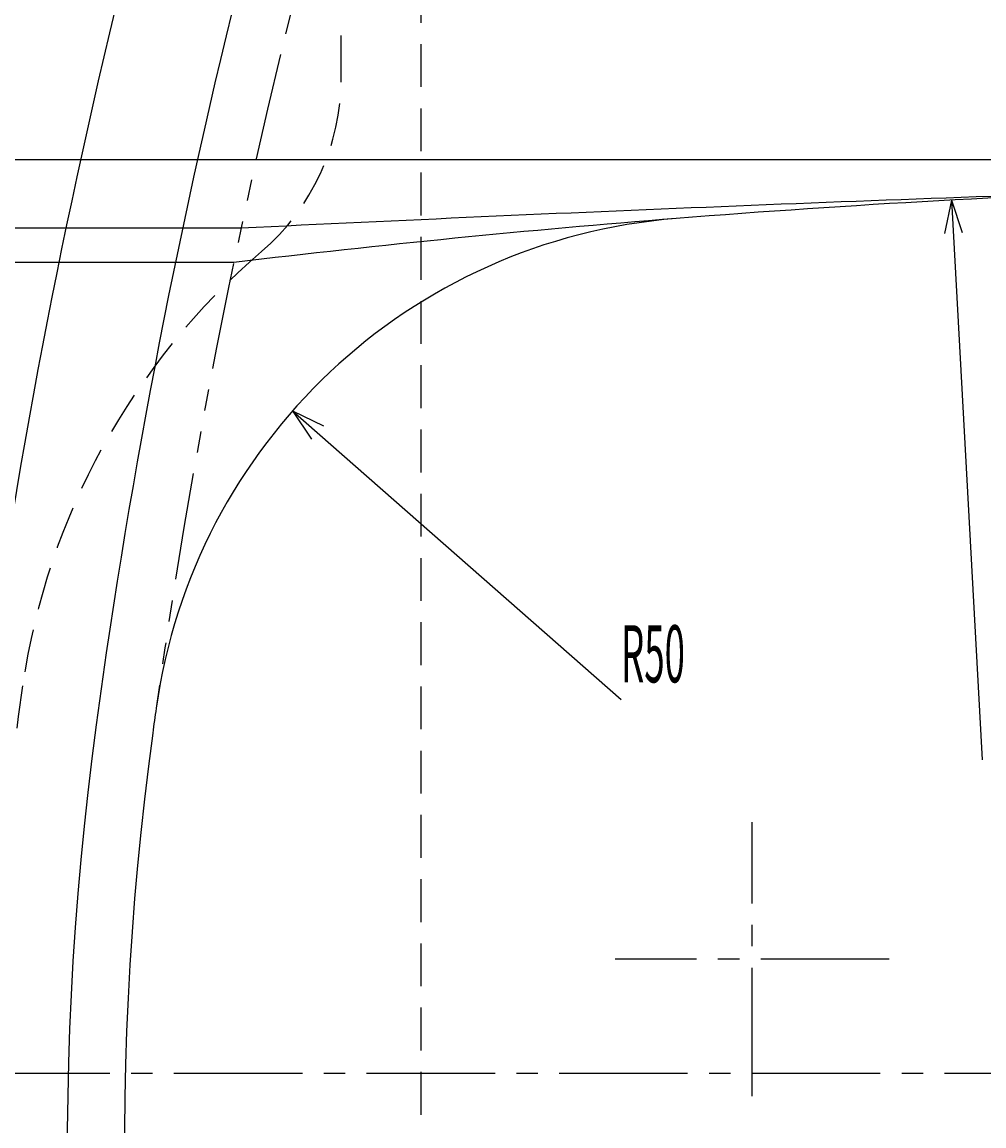
# Model space of a CAD drawing. Extents: x -108 to 11214, y -5837 to 1102.
# Drawn here: x 255 to 339, y 438 to 535 of the extents above; entities that cross this region are included whole.
import ezdxf

# ---------------------------------------------------------------- set-up
doc = ezdxf.new("R2010")
doc.units = 0
doc.header["$LTSCALE"] = 15
doc.header["$MEASUREMENT"] = 0
for name, pattern in [('CENTER2', [1.125, 0.75, -0.125, 0.125, -0.125]), ('DASHED2', [0.375, 0.25, -0.125]), ('PHANTOM2', [1.25, 0.625, -0.125, 0.125, -0.125, 0.125, -0.125])]:
    doc.linetypes.add(name, pattern=pattern)
doc.layers.get('0').update_dxf_attribs({"linetype": 'CONTINUOUS'})
doc.layers.get('DEFPOINTS').update_dxf_attribs({"linetype": 'CONTINUOUS'})
doc.styles.get("Standard").update_dxf_attribs({"font": 'arial.ttf'})
doc.dimstyles.get("Standard").update_dxf_attribs({"dimtxt": 0.18, "dimasz": 0.18, "dimexe": 0.18, "dimexo": 0.0625, "dimgap": 0.09, "dimtad": 0, "dimtih": 1, "dimtoh": 1, "dimdec": 4, "dimzin": 0, "dimdsep": 46, "dimtxsty": 'Standard', "dimcen": 0.09, "dimadec": 0, "dimazin": 0, "dimtfac": 1, "dimtdec": 4, "dimtofl": 0, "dimtmove": 0, "dimatfit": 3, "dimfxl": 0, "dimtolj": 1, "dimtzin": 0, "dimarcsym": 0})

# ---------------------------------------------------------------- blocks, each defined once
blk = doc.blocks.new('MODE1')
at = {"color": 4}
for q in [(-16.098764, 4.313651), (-16.098764, -4.313651)]:
    blk.add_line((0, 0), q, dxfattribs=at)
blk = doc.blocks.new('*D12')
at = {"color": 4, "linetype": 'ByBlock'}
for p, q in [((255.200012, 672.799988), (149.26651, 672.799988)), ((151.26651, 672.799988), (151.26651, 157.800003)), ((519.200012, 157.800003), (149.26651, 157.800003))]:
    blk.add_line(p, q, dxfattribs=at)
at = {"layer": 'DEFPOINTS', "color": 4, "linetype": 'ByBlock'}
for p in [(255.200012, 672.799988), (151.26651, 157.800003), (519.200012, 157.800003)]:
    blk.add_point(p, dxfattribs=at)
at = {"color": 4, "linetype": 'ByBlock', "xscale": 0.18, "yscale": 0.18, "zscale": 0.18}
for p, rotation in [((151.26651, 672.799988), 90), ((151.26651, 157.800003), 270)]:
    blk.add_blockref('MODE1', p, dxfattribs=dict(at, rotation=rotation))
at = {"color": 4, "linetype": 'ByBlock', "width": 0.47}
blk.add_text('515', height=5, rotation=90, dxfattribs=at).set_placement((149.76651, 400.286621))
blk = doc.blocks.new('*D17')
at = {"color": 4, "linetype": 'ByBlock'}
for p, q in [((274.421997, 516.80481), (226.797546, 516.80481)), ((228.797546, 516.80481), (228.797546, 513.805481)), ((273.788727, 513.805481), (226.797546, 513.805481))]:
    blk.add_line(p, q, dxfattribs=at)
at = {"layer": 'DEFPOINTS', "color": 4, "linetype": 'ByBlock'}
for p in [(274.421997, 516.80481), (228.797546, 513.805481), (273.788727, 513.805481)]:
    blk.add_point(p, dxfattribs=at)
at = {"color": 4, "linetype": 'ByBlock', "xscale": 0.18, "yscale": 0.18, "zscale": 0.18}
for p, rotation in [((228.797546, 516.80481), 270), ((228.797546, 513.805481), 90)]:
    blk.add_blockref('MODE1', p, dxfattribs=dict(at, rotation=rotation))
at = {"color": 4, "linetype": 'ByBlock', "width": 0.47}
blk.add_text('3', height=5, rotation=90, dxfattribs=at).set_placement((227.297546, 506.873322))
blk = doc.blocks.new('*D58')
at = {"color": 4, "linetype": 'ByBlock'}
for p, q in [((519.200012, 648.799988), (168.639679, 648.799988)), ((170.639679, 648.799988), (170.639679, 192.800003)), ((519.200012, 192.800003), (168.639679, 192.800003))]:
    blk.add_line(p, q, dxfattribs=at)
at = {"layer": 'DEFPOINTS', "color": 4, "linetype": 'ByBlock'}
for p in [(519.200012, 648.799988), (170.639679, 192.800003), (519.200012, 192.800003)]:
    blk.add_point(p, dxfattribs=at)
at = {"color": 4, "linetype": 'ByBlock', "xscale": 0.18, "yscale": 0.18, "zscale": 0.18}
for p, rotation in [((170.639679, 648.799988), 90), ((170.639679, 192.800003), 270)]:
    blk.add_blockref('MODE1', p, dxfattribs=dict(at, rotation=rotation))
at = {"color": 4, "linetype": 'ByBlock', "width": 0.47}
blk.add_text('456', height=5, rotation=90, dxfattribs=at).set_placement((169.139679, 409.973206))
blk = doc.blocks.new('*D66')
at = {"color": 4, "linetype": 'ByBlock'}
for p, q in [((519.200012, 522.799988), (226.797546, 522.799988)), ((228.797546, 522.799988), (228.797546, 516.804871)), ((274.420349, 516.804871), (226.797546, 516.804871))]:
    blk.add_line(p, q, dxfattribs=at)
at = {"layer": 'DEFPOINTS', "color": 4, "linetype": 'ByBlock'}
for p in [(519.200012, 522.799988), (228.797546, 516.804871), (274.420349, 516.804871)]:
    blk.add_point(p, dxfattribs=at)
at = {"color": 4, "linetype": 'ByBlock', "xscale": 0.18, "yscale": 0.18, "zscale": 0.18}
for p, rotation in [((228.797546, 522.799988), 270), ((228.797546, 516.804871), 90)]:
    blk.add_blockref('MODE1', p, dxfattribs=dict(at, rotation=rotation))
at = {"color": 4, "linetype": 'ByBlock', "width": 0.47}
blk.add_text('(6)', height=5, rotation=90, dxfattribs=at).set_placement((227.297546, 527.133362))
blk = doc.blocks.new('5')
at = {"linetype": 'DASHED2'}
for p, q in [((-236.000412, 87.144409), (-236.000412, 225.948669)), ((-229.000412, -133), (-229.000412, 211.999939))]:
    blk.add_line(p, q, dxfattribs=at)
at = {"linetype": 'CENTER2'}
for p, q in [((-200, -2), (-200, 22)), ((-188, 10), (-212, 10)), ((-301.281097, 0), (306.052429, 0))]:
    blk.add_line(p, q, dxfattribs=at)
at = {"linetype": 'PHANTOM2'}
blk.add_arc((341.960419, -51.446594), 600, 155.698242, 172.009033, dxfattribs=at)
at = {"color": 2}
for centre, radius, start, end in [((341.943298, -51.483002), 615, 159.372803, 172.210815), ((341.943298, -51.483002), 605, 159.372803, 172.210815), ((-129.164322, -902.075562), 980, 91.841248, 94.535095), ((-202.699066, 25.012695), 50, 94.535095, 172.009033), ((15, -6.759964), 305, 172.210815, 211.559265), ((341.960419, -51.446594), 600, 172.009033, 172.217407), ((15, -6.759964), 285, 172.210815, 211.559265), ((15, -6.759964), 275, 172.210815, 211.559265), ((15, -6.759964), 270, 172.217407, 211.559265)]:
    blk.add_arc(centre, radius, start, end, dxfattribs=at)
for centre, radius, start, end in [((0, -4920), 5000, 91.841248, 92.806091), ((-129.164322, -902.075562), 980, 94.535095, 96.812439)]:
    blk.add_arc(centre, radius, start, end)
at = {"linetype": 'DASHED2'}
blk.add_arc((15, -6.759964), 302, 172.210815, 211.559326, dxfattribs=at)

msp = doc.modelspace()

# ---------------------------------------------------------------- linework, layer by layer
at = {"color": 4}
for p, q in [((336.65988, 519.26977), (339.33365, 470.25122)), ((278.94547, 500.82156), (307.71118, 475.53833)), ((307.71118, 475.53833), (307.71118, 475.53833)), ((307.71118, 475.53833), (307.71118, 475.53833)), ((339.33365, 470.25122), (339.33365, 470.25122)), ((339.33365, 470.25122), (339.33365, 470.25122))]:
    msp.add_line(p, q, dxfattribs=at)
at = {"linetype": 'DASHED2'}
for centre, radius, start, end in [((263.19959, 529.9444), 20, 310.625519, 0), ((316.50095, 467.81268), 61.862, 130.625519, 171.696472), ((534.20001, 436.04004), 281.862, 171.696411, 207.062851)]:
    msp.add_arc(centre, radius, start, end, dxfattribs=at)

# ---------------------------------------------------------------- block references
msp.add_blockref('5', (519.20001, 442.79999))
at = {"color": 4, "linetype": 'ByBlock', "xscale": 0.18, "yscale": 0.18, "zscale": 0.18}
for p, rotation in [((336.65988, 519.26977), 93.122162), ((278.94547, 500.82156), 138.686584)]:
    msp.add_blockref('MODE1', p, dxfattribs=dict(at, rotation=rotation))

# ---------------------------------------------------------------- texts
at = {"color": 4, "width": 0.47}
msp.add_text('R50', height=5, dxfattribs=at).set_placement((307.71118, 477.03833))

# ---------------------------------------------------------------- dimensions: what is measured, and where the dimension line sits
for base, p1, p2, picture, middle in [((151.26651, 157.8), (255.20001, 672.79999), (519.20001, 157.8), '*D12', (147.26651, 403.02411)), ((170.63968, 192.8), (519.20001, 648.79999), (519.20001, 192.8), '*D58', (166.63968, 412.71069)), ((228.79755, 516.80487), (519.20001, 522.79999), (274.42035, 516.80487), '*D66', (224.79755, 529.87085)), ((228.79755, 513.80548), (274.422, 516.80481), (273.78873, 513.80548), '*D17', (224.79755, 507.78583))]:
    dim = msp.add_linear_dim(base=base, p1=p1, p2=p2, angle=90, dimstyle='Standard')
    dim.commit()
    dim.dimension.update_dxf_attribs({"geometry": picture, "text_midpoint": middle})

doc.saveas('drawing.dxf')
